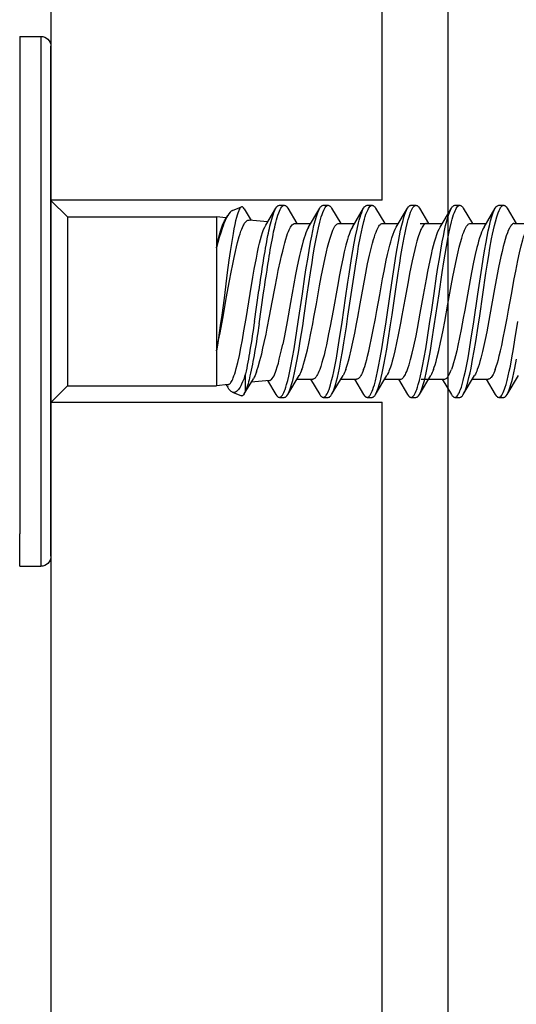
# Model space of a CAD drawing. Extents: x -953 to 5557, y -182 to 4300.
# Drawn here: x 4301 to 4316, y 2912 to 2941 of the extents above; entities that cross this region are included whole.
import ezdxf

# ---------------------------------------------------------------- set-up
doc = ezdxf.new("R2010")
doc.units = 0
doc.header["$LTSCALE"] = 2
doc.layers.get('0').update_dxf_attribs({"linetype": 'CONTINUOUS'})
for name, color, linetype in [('NVELOPE_BOX_RAIL', 253, 'CONTINUOUS'), ('NVELOPE_FIXINGS', 1, 'CONTINUOUS'), ('NVELOPE_PANELS', 7, 'CONTINUOUS')]:
    doc.layers.add(name, color=color, linetype=linetype)

# ---------------------------------------------------------------- blocks, each defined once
blk = doc.blocks.new('TDA_Side')
for p, q in [((66.9027, 56.5978), (66.9027, 56.5207)), ((66.9027, 56.5978), (66.9533, 56.5978)), ((66.9533, 56.5207), (66.9533, 56.5978)), ((66.9769, 56.5741), (66.9769, 55.3615)), ((66.9769, 56.4999), (66.9769, 56.5741)), ((66.9027, 55.3379), (66.9027, 56.5207)), ((66.9533, 55.3379), (66.9533, 56.5207)), ((66.9769, 55.3615), (66.9769, 56.4999)), ((67.0163, 56.1686), (66.9769, 56.208)), ((67.4088, 56.1839), (67.4299, 56.1923)), ((67.4366, 56.1881), (67.4584, 56.1518)), ((67.4924, 56.1564), (67.512, 56.1893)), ((67.5202, 56.1962), (67.532, 56.1962)), ((67.5403, 56.1893), (67.5671, 56.1445)), ((67.5946, 56.1529), (67.6164, 56.1893)), ((67.6246, 56.1962), (67.6364, 56.1962)), ((67.6446, 56.1893), (67.6716, 56.1443)), ((67.6989, 56.1529), (67.7207, 56.1893)), ((67.7289, 56.1962), (67.7407, 56.1962)), ((67.7489, 56.1893), (67.7759, 56.1443)), ((67.8032, 56.1529), (67.8251, 56.1893)), ((67.8332, 56.1962), (67.845, 56.1962)), ((67.8532, 56.1893), (67.8802, 56.1443)), ((67.9076, 56.1529), (67.9294, 56.1893)), ((67.9376, 56.1962), (67.9494, 56.1962)), ((67.9576, 56.1893), (67.9846, 56.1442)), ((68.0119, 56.1529), (68.0337, 56.1893)), ((68.0419, 56.1962), (68.0537, 56.1962)), ((68.0619, 56.1893), (68.0887, 56.1445)), ((67.0163, 56.1441), (67.0163, 56.1686)), ((67.0163, 56.1686), (67.3706, 56.1686)), ((67.3706, 56.1441), (67.3706, 56.1686)), ((67.3984, 56.1659), (67.3706, 56.1686)), ((67.394, 56.1663), (67.3974, 56.1719)), ((67.4396, 56.1818), (67.4396, 56.1683)), ((67.4396, 56.1683), (67.4396, 56.1406)), ((67.0163, 55.7671), (67.0163, 56.1441)), ((67.3706, 56.0857), (67.3706, 56.1441)), ((67.497, 56.156), (67.4532, 56.1604)), ((67.5621, 56.1529), (67.5996, 56.1529)), ((67.6664, 56.1529), (67.7039, 56.1529)), ((67.7707, 56.1529), (67.8082, 56.1529)), ((67.8575, 56.1529), (67.8801, 56.1529)), ((67.8751, 56.1529), (67.9126, 56.1529)), ((67.9794, 56.1529), (68.0169, 56.1529)), ((67.3706, 55.8405), (67.3706, 56.0857)), ((67.4611, 56.0155), (67.4718, 55.9423)), ((67.4721, 56.0213), (67.4829, 55.9475)), ((67.3706, 55.7671), (67.3706, 55.8405)), ((67.5896, 55.7911), (67.6164, 55.7464)), ((67.6939, 55.7912), (67.7207, 55.7464)), ((67.7982, 55.7911), (67.8251, 55.7464)), ((67.9025, 55.7912), (67.9294, 55.7464)), ((68.0069, 55.7912), (68.0337, 55.7464)), ((67.0163, 55.7671), (66.9769, 55.7277)), ((67.0163, 55.7671), (67.3706, 55.7671)), ((67.394, 55.7694), (67.3706, 55.7671)), ((67.3896, 55.7768), (67.3974, 55.7638)), ((67.4366, 55.7476), (67.4532, 55.7753)), ((67.4924, 55.7792), (67.4481, 55.7748)), ((67.4877, 55.787), (67.512, 55.7464)), ((67.5403, 55.7464), (67.562, 55.7828)), ((67.5571, 55.7828), (67.5946, 55.7828)), ((67.6446, 55.7464), (67.6664, 55.7828)), ((67.6614, 55.7828), (67.6989, 55.7828)), ((67.7489, 55.7464), (67.7707, 55.7828)), ((67.7657, 55.7828), (67.8032, 55.7828)), ((67.8532, 55.7464), (67.875, 55.7828)), ((67.855, 55.7828), (67.8707, 55.7828)), ((67.8701, 55.7828), (67.9075, 55.7828)), ((67.9576, 55.7464), (67.9793, 55.7828)), ((67.9744, 55.7828), (68.0119, 55.7828)), ((68.0619, 55.7464), (68.0837, 55.7828)), ((68.0787, 55.7828), (68.1162, 55.7828)), ((67.4088, 55.7518), (67.4299, 55.7434)), ((67.5202, 55.7395), (67.532, 55.7395)), ((67.6246, 55.7395), (67.6364, 55.7395)), ((67.7289, 55.7395), (67.7407, 55.7395)), ((67.8332, 55.7395), (67.845, 55.7395)), ((67.9376, 55.7395), (67.9494, 55.7395)), ((68.0419, 55.7395), (68.0537, 55.7395)), ((66.9027, 55.3379), (66.9533, 55.3379))]:
    blk.add_line(p, q)
for points in [[(67.4366, 56.1881), (67.435, 56.1904), (67.4341, 56.1913), (67.4333, 56.1919), (67.4322, 56.1925), (67.4311, 56.1926), (67.4299, 56.1923)], [(67.512, 56.1893), (67.514, 56.1923), (67.5151, 56.1935), (67.5161, 56.1944), (67.5175, 56.1954), (67.5188, 56.196), (67.5202, 56.1962)], [(67.5202, 56.1962), (67.5212, 56.1961), (67.5221, 56.1959), (67.523, 56.1954), (67.5239, 56.1948), (67.5257, 56.1931), (67.5275, 56.1908), (67.5293, 56.1878), (67.531, 56.1843), (67.5325, 56.1809), (67.5339, 56.1771), (67.5358, 56.1717), (67.5376, 56.1658), (67.5403, 56.156), (67.5428, 56.1454), (67.5454, 56.1339), (67.5478, 56.1219), (67.5516, 56.1017), (67.5553, 56.0807), (67.5587, 56.0596), (67.5653, 56.0162), (67.575, 55.9502), (67.5811, 55.9086), (67.5843, 55.888), (67.5876, 55.8672), (67.5909, 55.8468), (67.5945, 55.827), (67.5971, 55.8131), (67.5999, 55.7999), (67.6026, 55.7877), (67.6054, 55.7764), (67.6085, 55.7659), (67.61, 55.7611), (67.6116, 55.7567), (67.614, 55.7511), (67.6164, 55.7464)], [(67.532, 56.1962), (67.5334, 56.196), (67.5348, 56.1954), (67.5362, 56.1944), (67.5372, 56.1935), (67.5382, 56.1923), (67.5403, 56.1893)], [(67.5403, 56.1893), (67.542, 56.1861), (67.5437, 56.1824), (67.5453, 56.1782), (67.5469, 56.1736), (67.5501, 56.1633), (67.552, 56.1562), (67.5539, 56.1486), (67.5564, 56.1377), (67.5588, 56.1263), (67.5627, 56.106), (67.5664, 56.0847), (67.57, 56.0629), (67.5757, 56.0262), (67.5794, 56.0012), (67.5867, 55.9506), (67.5942, 55.9002), (67.5981, 55.8754), (67.601, 55.8571), (67.6041, 55.8392), (67.6085, 55.8153), (67.6108, 55.8039), (67.6132, 55.7929), (67.6165, 55.7793), (67.6182, 55.7729), (67.6199, 55.767), (67.6217, 55.7614), (67.6235, 55.7564), (67.6259, 55.7508), (67.6283, 55.7463), (67.6295, 55.7444), (67.6308, 55.7427), (67.632, 55.7415), (67.6332, 55.7405), (67.6348, 55.7397), (67.6364, 55.7395)], [(67.6164, 56.1893), (67.6184, 56.1923), (67.6194, 56.1934), (67.6204, 56.1944), (67.6218, 56.1954), (67.6232, 56.196), (67.6246, 56.1962)], [(67.6246, 56.1962), (67.6262, 56.1959), (67.6279, 56.1951), (67.6295, 56.1938), (67.6307, 56.1924), (67.6319, 56.1908), (67.6336, 56.1878), (67.6353, 56.1844), (67.6368, 56.1809), (67.6383, 56.1772), (67.6401, 56.1718), (67.6419, 56.166), (67.6445, 56.1563), (67.6471, 56.1458), (67.6496, 56.1344), (67.652, 56.1225), (67.6558, 56.1026), (67.6594, 56.0819), (67.6628, 56.0608), (67.6695, 56.0174), (67.6778, 55.9604), (67.6834, 55.9224), (67.6863, 55.9034), (67.6921, 55.8659), (67.6952, 55.8477), (67.6983, 55.8298), (67.7016, 55.8127), (67.7049, 55.7965), (67.7085, 55.7814), (67.7103, 55.7745), (67.7121, 55.768), (67.7141, 55.762), (67.716, 55.7565), (67.7183, 55.751), (67.7207, 55.7464)], [(67.6364, 56.1962), (67.6378, 56.196), (67.6392, 56.1954), (67.6406, 56.1944), (67.6416, 56.1934), (67.6426, 56.1923), (67.6446, 56.1893)], [(67.6446, 56.1893), (67.6463, 56.1861), (67.648, 56.1825), (67.6496, 56.1783), (67.6512, 56.1738), (67.6544, 56.1636), (67.6563, 56.1565), (67.6581, 56.1491), (67.6606, 56.1382), (67.663, 56.1269), (67.6667, 56.1074), (67.6703, 56.0871), (67.6738, 56.0662), (67.6796, 56.0287), (67.6834, 56.0033), (67.6909, 55.9515), (67.6986, 55.8998), (67.7026, 55.8742), (67.7057, 55.8554), (67.7088, 55.8369), (67.7132, 55.8134), (67.7155, 55.8022), (67.7179, 55.7915), (67.7211, 55.7782), (67.7228, 55.7721), (67.7245, 55.7663), (67.7262, 55.7609), (67.728, 55.7561), (67.7295, 55.7524), (67.7311, 55.7491), (67.7323, 55.7468), (67.7336, 55.7447), (67.7355, 55.7423), (67.7366, 55.7412), (67.7377, 55.7404), (67.7386, 55.74), (67.7395, 55.7397), (67.7407, 55.7395)], [(67.7207, 56.1893), (67.7227, 56.1923), (67.7237, 56.1934), (67.7248, 56.1944), (67.7261, 56.1954), (67.7275, 56.196), (67.7289, 56.1962)], [(67.7289, 56.1962), (67.7305, 56.1959), (67.7321, 56.1951), (67.7337, 56.1938), (67.7349, 56.1924), (67.7361, 56.1908), (67.7379, 56.1879), (67.7396, 56.1845), (67.7411, 56.1811), (67.7425, 56.1773), (67.7443, 56.172), (67.7461, 56.1662), (67.7488, 56.1565), (67.7514, 56.1459), (67.7539, 56.1346), (67.7563, 56.1227), (67.7602, 56.1023), (67.7638, 56.081), (67.7673, 56.06), (67.7739, 56.0169), (67.7835, 55.9511), (67.7898, 55.9083), (67.7931, 55.8873), (67.7964, 55.8663), (67.7998, 55.8458), (67.8034, 55.8259), (67.806, 55.8122), (67.8087, 55.799), (67.8114, 55.787), (67.8143, 55.7758), (67.8173, 55.7654), (67.8188, 55.7607), (67.8204, 55.7564), (67.8227, 55.7509), (67.8251, 55.7464)], [(67.7407, 56.1962), (67.7421, 56.196), (67.7435, 56.1954), (67.7449, 56.1944), (67.7459, 56.1934), (67.7469, 56.1923), (67.7489, 56.1893)], [(67.7489, 56.1893), (67.7506, 56.1861), (67.7523, 56.1825), (67.7539, 56.1784), (67.7555, 56.1739), (67.7586, 56.1637), (67.7606, 56.1566), (67.7624, 56.1492), (67.7649, 56.1384), (67.7673, 56.127), (67.7696, 56.1149), (67.7719, 56.1025), (67.7756, 56.0815), (67.7791, 56.06), (67.7846, 56.0241), (67.7882, 55.9998), (67.7954, 55.9503), (67.8028, 55.9009), (67.8065, 55.8767), (67.8094, 55.8587), (67.8124, 55.8412), (67.817, 55.8164), (67.8193, 55.8046), (67.8218, 55.7934), (67.8251, 55.7794), (67.8269, 55.7729), (67.8287, 55.7668), (67.8305, 55.7611), (67.8323, 55.756), (67.8339, 55.7523), (67.8354, 55.7491), (67.8367, 55.7467), (67.8379, 55.7447), (67.8399, 55.7422), (67.8409, 55.7412), (67.842, 55.7404), (67.8429, 55.7399), (67.8438, 55.7396), (67.845, 55.7395)], [(67.8251, 56.1893), (67.8271, 56.1923), (67.8281, 56.1935), (67.8291, 56.1944), (67.8305, 56.1954), (67.8319, 56.196), (67.8332, 56.1962)], [(67.8332, 56.1962), (67.8341, 56.1961), (67.8351, 56.1959), (67.836, 56.1954), (67.8369, 56.1948), (67.8387, 56.1931), (67.8405, 56.1908), (67.8422, 56.1879), (67.844, 56.1844), (67.8455, 56.1809), (67.8469, 56.1771), (67.8488, 56.1717), (67.8506, 56.1659), (67.8532, 56.156), (67.8558, 56.1453), (67.8584, 56.1338), (67.8608, 56.1218), (67.8646, 56.1016), (67.8683, 56.0806), (67.8717, 56.0593), (67.8784, 56.0155), (67.8817, 55.9933), (67.8882, 55.949), (67.8943, 55.9076), (67.8974, 55.8872), (67.9007, 55.8664), (67.9041, 55.846), (67.9076, 55.8263), (67.9102, 55.8125), (67.913, 55.7993), (67.9157, 55.7873), (67.9185, 55.7761), (67.9215, 55.7657), (67.923, 55.7609), (67.9246, 55.7566), (67.927, 55.751), (67.9294, 55.7464)], [(67.845, 56.1962), (67.8464, 56.196), (67.8478, 56.1954), (67.8492, 56.1944), (67.8502, 56.1935), (67.8512, 56.1923), (67.8532, 56.1893)], [(67.8532, 56.1893), (67.855, 56.1861), (67.8566, 56.1824), (67.8583, 56.1783), (67.8599, 56.1737), (67.8631, 56.1634), (67.865, 56.1562), (67.8669, 56.1487), (67.8694, 56.1377), (67.8717, 56.1263), (67.8757, 56.1058), (67.8794, 56.0845), (67.883, 56.0626), (67.8887, 56.0257), (67.8924, 56.0007), (67.8999, 55.9497), (67.9074, 55.899), (67.9113, 55.874), (67.9143, 55.8556), (67.9174, 55.8377), (67.9217, 55.8141), (67.924, 55.8029), (67.9264, 55.7922), (67.9296, 55.7788), (67.9313, 55.7725), (67.933, 55.7667), (67.9347, 55.7613), (67.9365, 55.7563), (67.9381, 55.7526), (67.9396, 55.7492), (67.9409, 55.7469), (67.9422, 55.7448), (67.9441, 55.7423), (67.9452, 55.7413), (67.9463, 55.7405), (67.9472, 55.74), (67.9481, 55.7397), (67.9494, 55.7395)], [(67.9294, 56.1893), (67.9314, 56.1922), (67.9324, 56.1934), (67.9334, 56.1944), (67.9348, 56.1954), (67.9362, 56.196), (67.9376, 56.1962)], [(67.9376, 56.1962), (67.9385, 56.1961), (67.9394, 56.1958), (67.9403, 56.1954), (67.9412, 56.1948), (67.943, 56.1931), (67.9448, 56.1907), (67.9466, 56.1878), (67.9483, 56.1843), (67.9498, 56.1809), (67.9513, 56.1771), (67.9531, 56.1717), (67.9549, 56.1659), (67.9576, 56.1561), (67.9601, 56.1455), (67.9627, 56.1341), (67.9651, 56.1222), (67.9689, 56.1022), (67.9725, 56.0815), (67.9759, 56.0604), (67.9825, 56.0169), (67.9922, 55.9509), (67.9983, 55.9092), (68.0015, 55.8887), (68.0048, 55.8679), (68.0082, 55.8474), (68.0117, 55.8275), (68.0144, 55.8135), (68.0171, 55.8001), (68.0199, 55.788), (68.0227, 55.7766), (68.0257, 55.766), (68.0273, 55.7612), (68.0289, 55.7568), (68.0313, 55.7511), (68.0337, 55.7464)], [(67.9494, 56.1962), (67.9508, 56.196), (67.9522, 56.1954), (67.9535, 56.1944), (67.9546, 56.1934), (67.9556, 56.1922), (67.9576, 56.1893)], [(67.9576, 56.1893), (67.9593, 56.1861), (67.961, 56.1824), (67.9626, 56.1782), (67.9643, 56.1737), (67.9674, 56.1634), (67.9693, 56.1563), (67.9712, 56.1488), (67.9737, 56.1379), (67.976, 56.1266), (67.9799, 56.1063), (67.9836, 56.0852), (67.9872, 56.0635), (67.9929, 56.0269), (67.9966, 56.002), (68.0039, 55.9514), (68.0114, 55.9012), (68.0152, 55.8767), (68.0181, 55.8587), (68.0211, 55.8411), (68.0251, 55.8189), (68.0273, 55.8082), (68.0294, 55.7978), (68.0317, 55.7879), (68.034, 55.7785), (68.0372, 55.7671), (68.0389, 55.762), (68.0405, 55.7572), (68.0428, 55.7516), (68.0452, 55.7469), (68.0464, 55.745), (68.0476, 55.7433), (68.0486, 55.7422), (68.0496, 55.7412), (68.051, 55.7403), (68.0524, 55.7397), (68.0537, 55.7395)], [(68.0337, 56.1893), (68.0357, 56.1922), (68.0367, 56.1934), (68.0378, 56.1944), (68.0391, 56.1954), (68.0405, 56.196), (68.0419, 56.1962)], [(68.0419, 56.1962), (68.0428, 56.1961), (68.0437, 56.1958), (68.0447, 56.1954), (68.0456, 56.1948), (68.0474, 56.1931), (68.0492, 56.1907), (68.0509, 56.1878), (68.0527, 56.1843), (68.0541, 56.1808), (68.0556, 56.177), (68.0574, 56.1717), (68.0592, 56.1658), (68.0619, 56.1559), (68.0645, 56.1452), (68.0671, 56.1337), (68.0695, 56.1217), (68.0732, 56.1018), (68.0768, 56.0811), (68.0803, 56.0596), (68.0871, 56.0154)], [(68.0537, 56.1962), (68.0551, 56.196), (68.0565, 56.1954), (68.0579, 56.1944), (68.0589, 56.1934), (68.0599, 56.1922), (68.0619, 56.1893)], [(68.0619, 56.1893), (68.0636, 56.1861), (68.0653, 56.1824), (68.067, 56.1782), (68.0686, 56.1737), (68.0717, 56.1634), (68.0737, 56.1562), (68.0755, 56.1487), (68.078, 56.1378), (68.0804, 56.1264), (68.0844, 56.1054)], [(67.4088, 56.1839), (67.4074, 56.1832), (67.406, 56.1823), (67.4045, 56.1811), (67.4031, 56.1797), (67.4002, 56.1763), (67.3974, 56.1719)], [(67.3984, 56.1659), (67.3998, 56.1655), (67.4012, 56.1648), (67.4026, 56.1637), (67.4037, 56.1625), (67.4047, 56.1612), (67.4063, 56.1588), (67.4079, 56.156), (67.4092, 56.1531), (67.4106, 56.1499), (67.4123, 56.1453), (67.4141, 56.1402)], [(67.4304, 56.165), (67.4286, 56.1687), (67.4267, 56.172), (67.425, 56.1749), (67.4232, 56.1774), (67.4208, 56.1802), (67.4184, 56.1823), (67.416, 56.1837), (67.4148, 56.1842), (67.4136, 56.1845), (67.4124, 56.1846), (67.4112, 56.1845), (67.41, 56.1843), (67.4088, 56.1839)], [(67.4141, 56.1402), (67.4159, 56.1343), (67.4178, 56.1278), (67.4214, 56.1131), (67.4251, 56.0966), (67.4288, 56.0785), (67.4324, 56.059), (67.4361, 56.0381), (67.441, 56.009), (67.4508, 55.949), (67.4573, 55.91), (67.4607, 55.891), (67.4656, 55.8648), (67.4683, 55.8513), (67.471, 55.8388), (67.4732, 55.8295), (67.4754, 55.8209), (67.4779, 55.8121), (67.4803, 55.8042), (67.4828, 55.7974), (67.4853, 55.7916), (67.4877, 55.787)], [(67.497, 56.156), (67.4981, 56.1558), (67.4991, 56.1554), (67.5002, 56.1547), (67.5012, 56.1539), (67.5033, 56.1516), (67.5054, 56.1485), (67.5075, 56.1446), (67.5096, 56.14), (67.5112, 56.136), (67.5127, 56.1316)], [(67.6162, 56.1302), (67.6144, 56.1347), (67.6127, 56.1387), (67.6112, 56.1417), (67.6097, 56.1444), (67.608, 56.147), (67.6063, 56.1491), (67.6052, 56.1502), (67.6041, 56.1512), (67.6026, 56.1521), (67.6011, 56.1527), (67.5996, 56.1529)], [(67.7205, 56.1302), (67.7187, 56.1347), (67.717, 56.1387), (67.7155, 56.1417), (67.714, 56.1444), (67.7123, 56.147), (67.7107, 56.1491), (67.7095, 56.1502), (67.7084, 56.1512), (67.7069, 56.1521), (67.7054, 56.1527), (67.7039, 56.1529)], [(67.8082, 56.1529), (67.8097, 56.1527), (67.8112, 56.1521), (67.8127, 56.1512), (67.8138, 56.1502), (67.815, 56.1491), (67.8166, 56.147), (67.8183, 56.1445), (67.8198, 56.1418), (67.8213, 56.1388), (67.8231, 56.1348), (67.8248, 56.1302)], [(67.9126, 56.1529), (67.9141, 56.1527), (67.9156, 56.1521), (67.9171, 56.1512), (67.9182, 56.1502), (67.9193, 56.1491), (67.921, 56.147), (67.9226, 56.1445), (67.9241, 56.1418), (67.9256, 56.1388), (67.9274, 56.1348), (67.9292, 56.1302)], [(68.0335, 56.1302), (68.0317, 56.1347), (68.03, 56.1387), (68.0286, 56.1416), (68.0271, 56.1442), (68.0255, 56.1468), (68.0238, 56.1489), (68.0226, 56.1501), (68.0215, 56.1511), (68.02, 56.1521), (68.0184, 56.1527), (68.0169, 56.1529)], [(67.4657, 56.1357), (67.4678, 56.1299), (67.4699, 56.1234), (67.4741, 56.1089), (67.4782, 56.0926), (67.4813, 56.0794), (67.4844, 56.0654), (67.4885, 56.0456), (67.4914, 56.0314), (67.4969, 56.0028), (67.5031, 55.9698), (67.5093, 55.937), (67.5149, 55.9084), (67.5177, 55.8947), (67.5229, 55.8706), (67.5255, 55.8594), (67.5281, 55.8487)], [(67.5127, 56.1316), (67.5153, 56.1235), (67.5179, 56.1145), (67.5201, 56.1057), (67.5224, 56.0962), (67.5253, 56.0832), (67.5281, 56.0694)], [(67.5737, 56.1302), (67.5759, 56.124), (67.578, 56.1172), (67.5804, 56.1091), (67.5827, 56.1005), (67.5869, 56.0831), (67.591, 56.0644), (67.5953, 56.0433), (67.5995, 56.0214), (67.6024, 56.0057), (67.6082, 55.9738), (67.6159, 55.9309), (67.6198, 55.9098), (67.6258, 55.8792), (67.629, 55.8642), (67.6322, 55.85), (67.6349, 55.8387), (67.6377, 55.8281), (67.6407, 55.8174), (67.6439, 55.8079), (67.6457, 55.8031), (67.6475, 55.7987), (67.6491, 55.7953), (67.6508, 55.7922), (67.6525, 55.7894), (67.6543, 55.787), (67.6555, 55.7858), (67.6566, 55.7847), (67.6582, 55.7837), (67.6598, 55.783), (67.6614, 55.7828)], [(67.6939, 55.7912), (67.6913, 55.7961), (67.6886, 55.802), (67.6861, 55.8089), (67.6841, 55.8146), (67.6823, 55.8208), (67.6786, 55.8341), (67.6747, 55.8498), (67.671, 55.8666), (67.6671, 55.8852), (67.6633, 55.9046), (67.6581, 55.9324), (67.6478, 55.9894), (67.6409, 56.0268), (67.6374, 56.0451), (67.6321, 56.0711), (67.6292, 56.0838), (67.6264, 56.0959), (67.624, 56.105), (67.6216, 56.1135), (67.6189, 56.1224), (67.6162, 56.1302)], [(67.678, 56.1302), (67.6802, 56.1241), (67.6824, 56.1173), (67.6847, 56.1092), (67.687, 56.1006), (67.6912, 56.0834), (67.6952, 56.0648), (67.6995, 56.0436), (67.7038, 56.0216), (67.7067, 56.0058), (67.7125, 55.9737), (67.7203, 55.9306), (67.7243, 55.9093), (67.7302, 55.8787), (67.7347, 55.8579), (67.7392, 55.8388), (67.7416, 55.8296), (67.744, 55.821), (67.7461, 55.8141), (67.7483, 55.8078), (67.7501, 55.803), (67.7519, 55.7986), (67.7535, 55.7952), (67.7552, 55.7921), (67.7569, 55.7893), (67.7587, 55.787), (67.7598, 55.7857), (67.761, 55.7847), (67.7626, 55.7836), (67.7642, 55.783), (67.7657, 55.7828)], [(67.7205, 56.1302), (67.7231, 56.1227), (67.7257, 56.1143), (67.7279, 56.1065), (67.7301, 56.0982), (67.7329, 56.0865), (67.7357, 56.0741), (67.7397, 56.0552), (67.7436, 56.0355), (67.7487, 56.0084), (67.7521, 55.9899), (67.7589, 55.9523), (67.7657, 55.9147), (67.7692, 55.8963), (67.7745, 55.8701), (67.7775, 55.8566), (67.7805, 55.8436), (67.7828, 55.8346), (67.7851, 55.8261), (67.7878, 55.8168), (67.7905, 55.8085), (67.7931, 55.8018), (67.7956, 55.796), (67.7982, 55.7911)], [(67.8701, 55.7828), (67.8685, 55.783), (67.867, 55.7836), (67.8655, 55.7846), (67.8643, 55.7855), (67.8632, 55.7867), (67.8615, 55.7889), (67.8598, 55.7915), (67.8583, 55.7943), (67.8568, 55.7974), (67.855, 55.8015), (67.8532, 55.8061), (67.8502, 55.8148), (67.8473, 55.8246), (67.8447, 55.8343), (67.8421, 55.8447), (67.839, 55.8579), (67.836, 55.8719), (67.8301, 55.9013), (67.8262, 55.9218), (67.8186, 55.9638), (67.8118, 56.0015), (67.8084, 56.0201), (67.8031, 56.0473), (67.7991, 56.0669), (67.7951, 56.0852), (67.7909, 56.1022), (67.7888, 56.11), (67.7867, 56.1173), (67.7845, 56.1241), (67.7823, 56.1302)], [(67.8248, 56.1302), (67.8268, 56.1248), (67.8287, 56.119), (67.8324, 56.1062), (67.8362, 56.0911), (67.84, 56.0747), (67.8452, 56.0497), (67.8486, 56.0323), (67.8553, 55.9961), (67.8631, 55.9531), (67.87, 55.9151), (67.8735, 55.8968), (67.8788, 55.8704), (67.8818, 55.8567), (67.8848, 55.8437), (67.887, 55.8348), (67.8893, 55.8263), (67.892, 55.817), (67.8948, 55.8086), (67.8973, 55.8019), (67.8999, 55.796), (67.9025, 55.7912)], [(67.8867, 56.1302), (67.8886, 56.1247), (67.8906, 56.1187), (67.8929, 56.1109), (67.8951, 56.1026), (67.8995, 56.0849), (67.9037, 56.0657), (67.9067, 56.0513), (67.9096, 56.0364), (67.9135, 56.0161), (67.9211, 55.9743), (67.9289, 55.931), (67.9328, 55.9098), (67.9388, 55.8792), (67.9419, 55.8643), (67.9451, 55.85), (67.9479, 55.8387), (67.9507, 55.8281), (67.9538, 55.8174), (67.9569, 55.8079), (67.9587, 55.8031), (67.9605, 55.7987), (67.9621, 55.7953), (67.9638, 55.7922), (67.9655, 55.7894), (67.9673, 55.787), (67.9684, 55.7858), (67.9696, 55.7847), (67.9712, 55.7837), (67.9728, 55.783), (67.9744, 55.7828)], [(68.0069, 55.7912), (68.005, 55.7946), (68.0031, 55.7986), (68.0012, 55.8032), (67.999, 55.8089), (67.9965, 55.8167), (67.994, 55.825), (67.992, 55.8326), (67.99, 55.8401), (67.9861, 55.8566), (67.9823, 55.8744), (67.9773, 55.8994), (67.974, 55.9167), (67.9676, 55.952), (67.9609, 55.9892), (67.9575, 56.0076), (67.9525, 56.0345), (67.9486, 56.054), (67.9447, 56.0729), (67.9419, 56.0853), (67.939, 56.0971), (67.9368, 56.1058), (67.9345, 56.114), (67.9319, 56.1225), (67.9292, 56.1302)], [(68.0787, 55.7828), (68.0777, 55.7829), (68.0768, 55.7831), (68.0748, 55.7841), (68.0729, 55.7856), (68.0716, 55.7871), (68.0703, 55.7888), (68.0688, 55.791), (68.0673, 55.7936), (68.0646, 55.7992), (68.0624, 55.8048), (68.0598, 55.8121), (68.0571, 55.8208), (68.0547, 55.8293), (68.0525, 55.8377), (68.0497, 55.8491), (68.047, 55.8612), (68.0416, 55.8871), (68.0383, 55.9037), (68.0319, 55.9381), (68.0263, 55.9694), (68.0207, 56.0003), (68.0157, 56.0271), (68.0133, 56.04), (68.0095, 56.0589), (68.0065, 56.0731), (68.0034, 56.0868), (67.9994, 56.1031), (67.9973, 56.1106), (67.9952, 56.1177), (67.9931, 56.1242), (67.991, 56.1302)], [(68.0335, 56.1302), (68.0362, 56.1227), (68.0388, 56.1142), (68.041, 56.1061), (68.0433, 56.0975), (68.0461, 56.0857), (68.0489, 56.0732), (68.0528, 56.0548), (68.0566, 56.0355), (68.0618, 56.008), (68.0652, 55.9892), (68.072, 55.9513), (68.0788, 55.9144), (68.0822, 55.8965), (68.0874, 55.8706), (68.0914, 55.8524), (68.0955, 55.8355), (68.0993, 55.8217), (68.1012, 55.8153), (68.1032, 55.8095), (68.1058, 55.8024), (68.1085, 55.7962), (68.1112, 55.7912)], [(67.4299, 55.7434), (67.429, 55.7439), (67.428, 55.7447), (67.4271, 55.7458), (67.4261, 55.7472), (67.4242, 55.7508), (67.4228, 55.7541), (67.4214, 55.7579), (67.4198, 55.7627), (67.4183, 55.7682), (67.4163, 55.7763), (67.4143, 55.7854), (67.4123, 55.7954), (67.4103, 55.8063), (67.4063, 55.8302), (67.4034, 55.8495), (67.4004, 55.8702), (67.3965, 55.8996), (67.3886, 55.96), (67.3833, 56.0005), (67.3806, 56.02), (67.3766, 56.048), (67.3736, 56.0676), (67.3706, 56.0857)], [(67.3706, 56.0857), (67.3758, 56.0604), (67.3793, 56.0425), (67.3862, 56.0048), (67.3939, 55.9612), (67.4015, 55.9193), (67.4054, 55.8988), (67.4092, 55.8791), (67.4124, 55.8637), (67.4156, 55.8492), (67.4183, 55.8381), (67.4209, 55.8277), (67.4248, 55.8139), (67.4269, 55.8072), (67.4289, 55.8011), (67.4307, 55.7963), (67.4325, 55.792), (67.4341, 55.7886), (67.4357, 55.7856), (67.4377, 55.7821), (67.4398, 55.7793), (67.4419, 55.7772), (67.444, 55.7757), (67.445, 55.7752), (67.446, 55.7749), (67.4471, 55.7748), (67.4481, 55.7748)], [(67.5896, 55.7911), (67.5874, 55.7951), (67.5853, 55.7997), (67.5832, 55.8047), (67.5812, 55.8103), (67.5791, 55.8169), (67.577, 55.824), (67.5741, 55.8346), (67.5713, 55.8459), (67.5682, 55.8592), (67.5652, 55.8731), (67.5621, 55.8884), (67.559, 55.9043), (67.555, 55.9261), (67.5468, 55.971), (67.5387, 56.0156), (67.5347, 56.0371), (67.5314, 56.0535), (67.5281, 56.0694)], [(67.3706, 55.8405), (67.3731, 55.8292), (67.3755, 55.8186), (67.3778, 55.8094), (67.3801, 55.801), (67.3833, 55.7911), (67.3849, 55.7867), (67.3865, 55.7828), (67.388, 55.7796), (67.3896, 55.7768)], [(67.3974, 55.7638), (67.3944, 55.7692), (67.3914, 55.7755), (67.3884, 55.7827), (67.3862, 55.7886), (67.384, 55.795), (67.3807, 55.805), (67.3774, 55.8157), (67.374, 55.8278), (67.3706, 55.8405)], [(67.5281, 55.8487), (67.5307, 55.8383), (67.5332, 55.8284), (67.5356, 55.82), (67.538, 55.8123), (67.5399, 55.8068), (67.5419, 55.8019), (67.5434, 55.7982), (67.545, 55.7948), (67.5468, 55.7916), (67.5486, 55.7888), (67.5507, 55.7862), (67.5528, 55.7843), (67.5539, 55.7837), (67.555, 55.7832), (67.556, 55.7829), (67.5571, 55.7828)], [(67.5151, 55.7687), (67.5168, 55.763), (67.5186, 55.7578), (67.5203, 55.7535), (67.5221, 55.7497), (67.5239, 55.7463), (67.5258, 55.7435)], [(67.4088, 55.7518), (67.4074, 55.7525), (67.406, 55.7534), (67.4045, 55.7546), (67.4031, 55.756), (67.4002, 55.7594), (67.3974, 55.7638)], [(67.4366, 55.7476), (67.435, 55.7453), (67.4341, 55.7444), (67.4333, 55.7438), (67.4322, 55.7432), (67.4311, 55.7431), (67.4299, 55.7434)], [(67.512, 55.7464), (67.514, 55.7434), (67.5151, 55.7422), (67.5161, 55.7413), (67.5175, 55.7403), (67.5188, 55.7397), (67.5202, 55.7395)], [(67.532, 55.7395), (67.5334, 55.7397), (67.5348, 55.7403), (67.5362, 55.7413), (67.5372, 55.7422), (67.5382, 55.7434), (67.5403, 55.7464)], [(67.6164, 55.7464), (67.6184, 55.7434), (67.6194, 55.7422), (67.6204, 55.7413), (67.6218, 55.7403), (67.6232, 55.7397), (67.6246, 55.7395)], [(67.6364, 55.7395), (67.6378, 55.7397), (67.6392, 55.7403), (67.6406, 55.7413), (67.6416, 55.7422), (67.6426, 55.7434), (67.6446, 55.7464)], [(67.7207, 55.7464), (67.7227, 55.7434), (67.7237, 55.7422), (67.7248, 55.7413), (67.7261, 55.7403), (67.7275, 55.7397), (67.7289, 55.7395)], [(67.7407, 55.7395), (67.7421, 55.7397), (67.7435, 55.7403), (67.7449, 55.7413), (67.7459, 55.7422), (67.7469, 55.7434), (67.7489, 55.7464)], [(67.8251, 55.7464), (67.8271, 55.7434), (67.8281, 55.7422), (67.8291, 55.7412), (67.8305, 55.7403), (67.8319, 55.7397), (67.8332, 55.7395)], [(67.845, 55.7395), (67.8464, 55.7397), (67.8478, 55.7403), (67.8492, 55.7412), (67.8502, 55.7422), (67.8512, 55.7434), (67.8532, 55.7464)], [(67.9294, 55.7464), (67.9314, 55.7435), (67.9324, 55.7423), (67.9334, 55.7413), (67.9348, 55.7403), (67.9362, 55.7397), (67.9376, 55.7395)], [(67.9494, 55.7395), (67.9508, 55.7397), (67.9522, 55.7403), (67.9535, 55.7413), (67.9546, 55.7423), (67.9556, 55.7435), (67.9576, 55.7464)], [(68.0337, 55.7464), (68.0357, 55.7435), (68.0367, 55.7423), (68.0378, 55.7413), (68.0391, 55.7403), (68.0405, 55.7397), (68.0419, 55.7395)], [(68.0537, 55.7395), (68.0551, 55.7397), (68.0565, 55.7403), (68.0579, 55.7413), (68.0589, 55.7423), (68.0599, 55.7434), (68.0619, 55.7464)]]:
    blk.add_lwpolyline(points)
for centre, radius, start, end in [((66.9533, 56.5741), 0.0236, 0, 90), ((67.3998, 56.167), 0.0425, 20.3748, 29.7235), ((67.241, 56.0799), 0.2076, 16.9765, 24.1871), ((67.2096, 56.0948), 0.2459, 11.8006, 20.7064), ((66.3173, 55.8983), 1.1482, 9.3127, 12.1806), ((66.4465, 55.9209), 1.0286, 9.4456, 12.5935), ((67.3728, 56.103), 0.0985, 19.3582, 29.6466), ((67.4905, 56.1008), 0.0882, 19.5, 29.7571), ((67.594, 56.1004), 0.0892, 19.5283, 29.4534), ((67.6978, 56.1002), 0.0897, 19.5636, 29.4512), ((67.8024, 56.1003), 0.0894, 19.5447, 29.4532), ((67.9065, 56.1002), 0.0896, 19.6026, 29.468), ((63.9275, 55.4972), 3.5714, 8.3444, 9.4583), ((64.2773, 55.5504), 3.2293, 8.3837, 9.613), ((72.7466, 56.7055), 5.3297, 188.2327, 188.997), ((73.2873, 56.7855), 5.8646, 188.21505, 188.91972), ((69.1202, 56.1284), 1.6577, 188.9002, 191.0193), ((69.2406, 56.1475), 1.7679, 188.8273, 190.8557), ((68.0142, 55.909), 0.5185, 190.5018, 195.7019), ((67.9681, 55.9009), 0.4833, 190.6449, 196.0718), ((67.5999, 55.7933), 0.0997, 195.2195, 208.0716), ((67.5332, 55.7479), 0.00852, 210.8032, 262.2892), ((66.9533, 55.3615), 0.0236, 270, 360)]:
    blk.add_arc(centre, radius, start, end)

msp = doc.modelspace()

# ---------------------------------------------------------------- linework, layer by layer
at = {"layer": 'NVELOPE_BOX_RAIL'}
msp.add_line((4313.541, 2882.06), (4313.541, 2962.06), dxfattribs=at)
at = {"layer": 'NVELOPE_PANELS'}
for p, q in [((4301.541, 2962.06), (4301.541, 2935.91)), ((4311.541, 2935.91), (4311.541, 2962.06)), ((4311.541, 2935.91), (4301.541, 2935.91)), ((4301.541, 2929.81), (4301.541, 2882.06)), ((4301.541, 2929.81), (4311.541, 2929.81)), ((4311.541, 2882.06), (4311.541, 2929.81))]:
    msp.add_line(p, q, dxfattribs=at)

# ---------------------------------------------------------------- block references
at = {"layer": 'NVELOPE_FIXINGS', "linetype": 'Continuous', "lineweight": 5, "xscale": -12.7, "yscale": 12.7, "zscale": 12.7, "rotation": 180}
msp.add_blockref('TDA_Side', (3450.934, 3643.651), dxfattribs=at)

doc.saveas('drawing.dxf')
